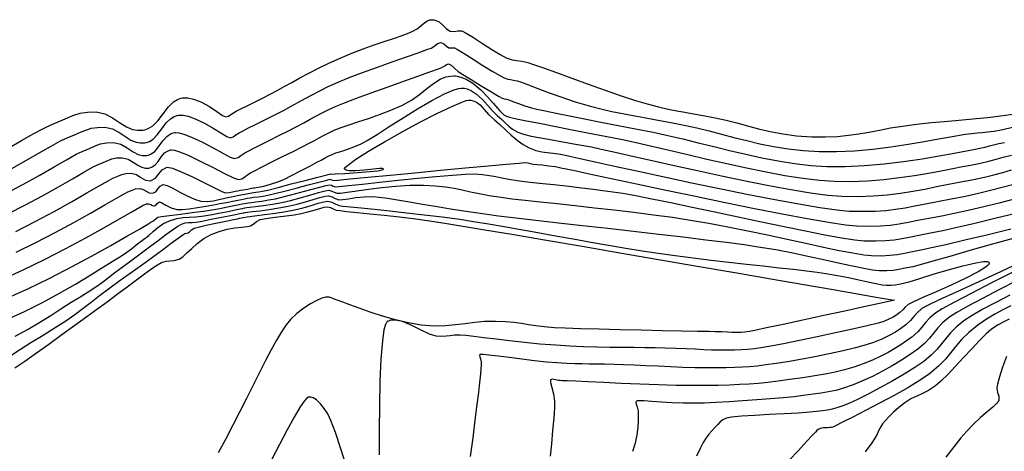
# Model space of a CAD drawing. Units: metres. Extents: x 372837 to 373872, y 8396686 to 8398057.
# Drawn here: x 373189 to 373266, y 8396993 to 8397027 of the extents above; entities that cross this region are included whole.
import ezdxf

# ---------------------------------------------------------------- set-up
doc = ezdxf.new("R2010")
doc.units = ezdxf.units.M
doc.layers.add('GAP_TOPO_Curva-Indice (M)', color=15, linetype='Continuous')
doc.layers.add('GAP_TOPO_Curva-Intermedia (M)', color=33, linetype='Continuous')

msp = doc.modelspace()

# ---------------------------------------------------------------- linework, layer by layer
at = {"layer": 'GAP_TOPO_Curva-Indice (M)', "color": 32, "linetype": 'Continuous', "lineweight": -3}
for points, elevation in [([(373188.3165, 8397013.175), (373189.6522, 8397013.8792), (373190.9176, 8397014.5816), (373192.0611, 8397015.2356), (373193.0312, 8397015.7942), (373193.7764, 8397016.2105), (373194.2451, 8397016.4379), (373194.7966, 8397016.6638), (373195.2446, 8397016.8619), (373195.6594, 8397017.0155), (373196.1112, 8397017.108), (373196.6704, 8397017.1229), (373197.2451, 8397016.9845), (373197.7344, 8397016.7035), (373198.1941, 8397016.3921), (373198.5784, 8397016.1968), (373198.8951, 8397016.1194), (373199.1265, 8397016.1141), (373199.2496, 8397016.1282), (373199.3708, 8397016.1542), (373199.588, 8397016.2392), (373199.862, 8397016.4343), (373200.1622, 8397016.779), (373200.5007, 8397017.2558), (373200.8008, 8397017.5963), (373201.0747, 8397017.7861), (373201.2918, 8397017.8664), (373201.413, 8397017.8897), (373201.5079, 8397017.8965), (373201.7266, 8397017.8784), (373202.116, 8397017.7821), (373202.7206, 8397017.5508), (373203.551, 8397017.153), (373204.3832, 8397016.7082), (373205.1303, 8397016.2949), (373205.7053, 8397015.992), (373206.0213, 8397015.8783), (373206.314, 8397015.958), (373206.5415, 8397016.1253), (373206.8309, 8397016.3213), (373207.0929, 8397016.4558), (373207.5364, 8397016.6802), (373208.1138, 8397016.9711), (373208.7774, 8397017.3053), (373209.4796, 8397017.6593), (373210.1727, 8397018.0098), (373210.8091, 8397018.3334), (373211.4203, 8397018.6539), (373211.9131, 8397018.924), (373212.3481, 8397019.1656), (373212.7862, 8397019.4001), (373213.288, 8397019.6494), (373213.9144, 8397019.9351), (373214.5632, 8397020.1991), (373215.5008, 8397020.5551), (373216.6321, 8397020.9713), (373217.8618, 8397021.4159), (373219.0948, 8397021.8571), (373220.2357, 8397022.263), (373221.1896, 8397022.6018), (373221.861, 8397022.8417), (373222.1548, 8397022.951), (373222.3317, 8397023.0672), (373222.4683, 8397023.1752), (373222.6328, 8397023.2137), (373222.839, 8397023.1067), (373223.0773, 8397022.8796), (373223.3806, 8397022.623), (373223.7424, 8397022.3905), (373224.3825, 8397021.9936), (373225.1535, 8397021.5223), (373225.9077, 8397021.0662), (373226.4975, 8397020.7151), (373226.7755, 8397020.5588), (373226.9478, 8397020.5154), (373227.1255, 8397020.4834), (373227.3004, 8397020.4202), (373227.617, 8397020.298), (373228.0381, 8397020.1405), (373228.5265, 8397019.9716), (373229.0449, 8397019.815), (373229.464, 8397019.7138), (373230.1195, 8397019.5723), (373230.9777, 8397019.3958), (373232.0048, 8397019.19), (373233.167, 8397018.9603), (373234.4304, 8397018.7122), (373235.7614, 8397018.4513), (373237.1259, 8397018.1831), (373238.4903, 8397017.913), (373239.6159, 8397017.6734), (373240.7752, 8397017.4018), (373241.9634, 8397017.1091), (373243.1759, 8397016.8056), (373244.4076, 8397016.502), (373245.654, 8397016.209), (373246.9101, 8397015.937), (373248.1711, 8397015.6967), (373249.4322, 8397015.4986), (373250.6887, 8397015.3533), (373251.9357, 8397015.2715), (373253.3555, 8397015.2665), (373254.853, 8397015.342), (373256.3798, 8397015.4801), (373257.887, 8397015.6627), (373259.3261, 8397015.872), (373260.6485, 8397016.09), (373261.8055, 8397016.2986), (373262.7485, 8397016.4799), (373263.4289, 8397016.616), (373263.798, 8397016.6889), (373264.2124, 8397016.7739), (373264.5321, 8397016.8565), (373264.8511, 8397016.9431), (373265.2637, 8397017.0402), (373265.6992, 8397017.1379)], 1510), ([(373188.3488, 8397005.0399), (373190.0259, 8397005.7962), (373191.7369, 8397006.6297), (373193.421, 8397007.4966), (373195.0176, 8397008.3532), (373196.466, 8397009.1557), (373197.7052, 8397009.8602), (373198.6747, 8397010.423), (373199.3137, 8397010.8002), (373199.5614, 8397010.948), (373199.7012, 8397011.0409), (373199.8334, 8397011.1409), (373199.9619, 8397011.249), (373200.0998, 8397011.3334), (373200.3831, 8397011.3824), (373201.0129, 8397011.4686), (373201.854, 8397011.5785), (373202.7709, 8397011.6984), (373203.6284, 8397011.8151), (373204.2911, 8397011.9149), (373204.9115, 8397012.0252), (373205.4964, 8397012.1387), (373206.0044, 8397012.2428), (373206.394, 8397012.3247), (373206.6236, 8397012.3716), (373206.8061, 8397012.4055), (373206.9511, 8397012.4314), (373207.1342, 8397012.4618), (373207.3499, 8397012.4905), (373207.7009, 8397012.5336), (373208.1519, 8397012.5934), (373208.6675, 8397012.6721), (373209.2124, 8397012.7719), (373209.7217, 8397012.8905), (373210.408, 8397013.0685), (373211.1829, 8397013.2774), (373211.9581, 8397013.4886), (373212.6451, 8397013.6736), (373213.1556, 8397013.8038), (373213.4011, 8397013.8506), (373213.5559, 8397013.8102), (373213.6767, 8397013.7409), (373213.8334, 8397013.6899), (373214.1426, 8397013.7127), (373214.8857, 8397013.7882), (373215.9639, 8397013.903), (373217.2785, 8397014.0438), (373218.7307, 8397014.1973), (373220.2219, 8397014.3503), (373221.6533, 8397014.4893), (373222.9261, 8397014.6011), (373223.9417, 8397014.6725), (373224.6013, 8397014.6901), (373225.2655, 8397014.6498), (373225.8041, 8397014.5803), (373226.2799, 8397014.4895), (373226.7555, 8397014.3854), (373227.2936, 8397014.276), (373227.9569, 8397014.1694), (373228.512, 8397014.1005), (373229.1759, 8397014.0286), (373229.94, 8397013.9507), (373230.7956, 8397013.8638), (373231.734, 8397013.7648), (373232.7466, 8397013.6509), (373233.8248, 8397013.5188), (373234.9598, 8397013.3658), (373236.143, 8397013.1886), (373237.13, 8397013.016), (373238.3876, 8397012.7714), (373239.8626, 8397012.4694), (373241.5015, 8397012.1247), (373243.251, 8397011.7519), (373245.0578, 8397011.3658), (373246.8684, 8397010.9808), (373248.6296, 8397010.6118), (373250.2879, 8397010.2733), (373251.7901, 8397009.98), (373253.0827, 8397009.7466), (373254.1124, 8397009.5878), (373254.8259, 8397009.5181), (373255.73, 8397009.5037), (373256.4851, 8397009.5323), (373257.1507, 8397009.5989), (373257.786, 8397009.6987), (373258.4503, 8397009.8269), (373259.203, 8397009.9785), (373260.1032, 8397010.1487), (373260.9178, 8397010.3131), (373262.0471, 8397010.5665), (373263.4166, 8397010.8885), (373264.952, 8397011.2589), (373266.579, 8397011.6574)], 1505), ([(373266.7477, 8397006.4561), (373265.3175, 8397005.7285), (373264.0005, 8397005.0467), (373262.8709, 8397004.4453), (373262.0026, 8397003.9591), (373261.4695, 8397003.6228), (373260.9375, 8397003.1838), (373260.545, 8397002.7727), (373260.2227, 8397002.3748), (373259.9012, 8397001.9752), (373259.5113, 8397001.5592), (373258.9837, 8397001.1121), (373258.4018, 8397000.6969), (373257.7345, 8397000.2635), (373257.0062, 8396999.8271), (373256.2416, 8396999.4029), (373255.465, 8396999.0062), (373254.701, 8396998.6524), (373253.9739, 8396998.3567), (373253.2399, 8396998.1), (373252.6282, 8396997.9237), (373252.0732, 8396997.8027), (373251.5093, 8396997.712), (373250.8709, 8396997.6263), (373250.0923, 8396997.5206), (373249.4112, 8396997.4359), (373248.5592, 8396997.3492), (373247.5826, 8396997.2634), (373246.5274, 8396997.1811), (373245.4396, 8396997.1053), (373244.3655, 8396997.0388), (373243.351, 8396996.9843), (373242.4424, 8396996.9447), (373241.6857, 8396996.9229), (373240.8152, 8396996.9284), (373239.9448, 8396996.9655), (373239.1201, 8396997.0187), (373238.3864, 8396997.0723), (373237.7891, 8396997.1106), (373237.4401, 8396997.1198), (373237.2686, 8396997.1089), (373237.2028, 8396997.0912), (373237.1856, 8396997.0789), (373237.1628, 8396997.0461), (373237.1438, 8396996.9733), (373237.1649, 8396996.8461), (373237.2393, 8396996.6443), (373237.3072, 8396996.3424), (373237.3158, 8396996.0581), (373237.3152, 8396995.6259), (373237.2884, 8396995.0855), (373237.2186, 8396994.4765), (373237.0889, 8396993.8384), (373236.8731, 8396993.2006)], 1505)]:
    msp.add_lwpolyline(points, dxfattribs=dict(at, elevation=elevation))
at = {"layer": 'GAP_TOPO_Curva-Intermedia (M)', "color": 42, "linetype": 'Continuous', "lineweight": -3}
for points, elevation in [([(373188.471, 8397016.6645), (373189.5338, 8397017.2707), (373190.4857, 8397017.8138), (373191.2844, 8397018.2474), (373191.8877, 8397018.5249), (373192.5494, 8397018.7929), (373193.0982, 8397019.0363), (373193.5915, 8397019.2415), (373194.0866, 8397019.3949), (373194.641, 8397019.483), (373195.3121, 8397019.4922), (373195.9989, 8397019.3476), (373196.5928, 8397019.0448), (373197.1394, 8397018.6756), (373197.6845, 8397018.3317), (373198.1505, 8397018.1366), (373198.5327, 8397018.0679), (373198.8086, 8397018.07), (373198.954, 8397018.0876), (373199.0979, 8397018.1171), (373199.3621, 8397018.2094), (373199.7081, 8397018.4186), (373200.0982, 8397018.7953), (373200.5205, 8397019.349), (373200.9342, 8397019.8988), (373201.3048, 8397020.2666), (373201.6288, 8397020.466), (373201.8749, 8397020.55), (373202.0087, 8397020.575), (373202.1473, 8397020.5877), (373202.4298, 8397020.5793), (373202.8605, 8397020.4937), (373203.4311, 8397020.276), (373204.1029, 8397019.9084), (373204.6823, 8397019.526), (373205.1199, 8397019.227), (373205.366, 8397019.1096), (373205.5792, 8397019.1677), (373205.7449, 8397019.2895), (373205.9557, 8397019.4323), (373206.1729, 8397019.5436), (373206.5391, 8397019.7284), (373207.0223, 8397019.9714), (373207.5905, 8397020.2575), (373208.2117, 8397020.5715), (373208.8539, 8397020.8982), (373209.3542, 8397021.162), (373209.8946, 8397021.4584), (373210.4795, 8397021.7828), (373211.1131, 8397022.1308), (373211.7998, 8397022.4976), (373212.5436, 8397022.8788), (373213.349, 8397023.2698), (373214.2201, 8397023.6661), (373215.1233, 8397024.044), (373216.0085, 8397024.384), (373216.8554, 8397024.6876), (373217.6439, 8397024.9563), (373218.3536, 8397025.1916), (373218.9644, 8397025.3948), (373219.4559, 8397025.5675), (373219.8081, 8397025.7112), (373220.1967, 8397025.9416), (373220.5079, 8397026.1907), (373220.7836, 8397026.4171), (373221.0065, 8397026.5542), (373221.189, 8397026.6174), (373221.3231, 8397026.6357), (373221.3948, 8397026.6368), (373221.4848, 8397026.6291), (373221.6549, 8397026.5842), (373221.8875, 8397026.4591), (373222.1634, 8397026.2285), (373222.4691, 8397025.9328), (373222.7522, 8397025.7516), (373223.0709, 8397025.7314), (373223.3442, 8397025.7864), (373223.6651, 8397025.7698), (373224.001, 8397025.5995), (373224.5657, 8397025.2462), (373225.2582, 8397024.7939), (373225.9778, 8397024.3267), (373226.6235, 8397023.9289), (373227.0945, 8397023.6846), (373227.5496, 8397023.5392), (373227.9231, 8397023.4759), (373228.3031, 8397023.4264), (373228.7775, 8397023.322), (373229.2119, 8397023.1781), (373229.974, 8397022.9056), (373230.9866, 8397022.5366), (373232.1727, 8397022.1036), (373233.4553, 8397021.6388), (373234.7572, 8397021.1745), (373236.0013, 8397020.743), (373237.1105, 8397020.3767), (373238.0079, 8397020.1079), (373238.9002, 8397019.8758), (373239.6477, 8397019.7043), (373240.3093, 8397019.5732), (373240.9441, 8397019.4621), (373241.6111, 8397019.3508), (373242.3694, 8397019.2191), (373243.2778, 8397019.0467), (373244.1349, 8397018.8548), (373244.9664, 8397018.6376), (373245.7967, 8397018.4089), (373246.6501, 8397018.1823), (373247.5508, 8397017.9717), (373248.5231, 8397017.7907), (373249.5913, 8397017.6532), (373250.7796, 8397017.5729), (373251.8275, 8397017.5603), (373252.7601, 8397017.6), (373253.6108, 8397017.6824), (373254.4132, 8397017.7981), (373255.2008, 8397017.9374), (373256.0072, 8397018.0909), (373256.8659, 8397018.2488), (373257.8106, 8397018.4018), (373258.8746, 8397018.5401), (373260.043, 8397018.665), (373261.0338, 8397018.7595), (373261.9059, 8397018.8356), (373262.7183, 8397018.9051), (373263.5299, 8397018.9797), (373264.3996, 8397019.0714), (373265.3864, 8397019.1918), (373266.5493, 8397019.3529)], 1512), ([(373188.7817, 8397015.1158), (373189.9122, 8397015.7466), (373190.947, 8397016.339), (373191.8451, 8397016.8525), (373192.5653, 8397017.2468), (373193.0664, 8397017.4814), (373193.6316, 8397017.7103), (373194.1003, 8397017.9181), (373194.5216, 8397018.0934), (373194.9445, 8397018.2244), (373195.418, 8397018.2997), (373195.9912, 8397018.3075), (373196.5779, 8397018.1841), (373197.085, 8397017.9254), (373197.5519, 8397017.6101), (373198.0175, 8397017.3164), (373198.4155, 8397017.1498), (373198.742, 8397017.091), (373198.9776, 8397017.0928), (373199.1018, 8397017.1079), (373199.2244, 8397017.133), (373199.448, 8397017.2115), (373199.7374, 8397017.3894), (373200.0594, 8397017.7096), (373200.4066, 8397018.1807), (373200.7537, 8397018.6494), (373201.0756, 8397018.9643), (373201.3648, 8397019.1363), (373201.5883, 8397019.2099), (373201.7108, 8397019.2324), (373201.8219, 8397019.2421), (373202.0588, 8397019.2331), (373202.4448, 8397019.1566), (373202.9975, 8397018.9608), (373203.709, 8397018.6162), (373204.3907, 8397018.2266), (373204.9862, 8397017.8626), (373205.4394, 8397017.5948), (373205.6937, 8397017.4939), (373205.9466, 8397017.5628), (373206.1432, 8397017.7074), (373206.3933, 8397017.8768), (373206.651, 8397018.0088), (373207.0854, 8397018.228), (373207.6586, 8397018.5163), (373208.3326, 8397018.8557), (373209.0696, 8397019.2282), (373209.8315, 8397019.6158), (373210.4443, 8397019.9373), (373210.9992, 8397020.2408), (373211.5293, 8397020.5352), (373212.0679, 8397020.8294), (373212.6483, 8397021.1324), (373213.3036, 8397021.4532), (373214.0673, 8397021.8006), (373214.9185, 8397022.1511), (373215.9622, 8397022.5485), (373217.1095, 8397022.9665), (373218.2712, 8397023.3786), (373219.3582, 8397023.7585), (373220.2816, 8397024.0798), (373220.9523, 8397024.316), (373221.2812, 8397024.4408), (373221.5614, 8397024.6255), (373221.7776, 8397024.7988), (373222.0196, 8397024.8715), (373222.2714, 8397024.7726), (373222.4737, 8397024.5869), (373222.6513, 8397024.4596), (373222.8631, 8397024.4629), (373223.0761, 8397024.4681), (373223.3227, 8397024.3321), (373223.8436, 8397024.0118), (373224.5352, 8397023.5779), (373225.2937, 8397023.1011), (373226.0156, 8397022.6523), (373226.5973, 8397022.3023), (373226.935, 8397022.1217), (373227.2099, 8397022.0339), (373227.4355, 8397021.9957), (373227.665, 8397021.9657), (373227.9515, 8397021.9027), (373228.2676, 8397021.7921), (373228.8095, 8397021.584), (373229.5377, 8397021.3035), (373230.4129, 8397020.9758), (373231.3957, 8397020.6261), (373232.4467, 8397020.2796), (373233.5264, 8397019.9615), (373234.4327, 8397019.7265), (373235.2806, 8397019.5304), (373236.1011, 8397019.361), (373236.9255, 8397019.2058), (373237.7849, 8397019.0525), (373238.7103, 8397018.8886), (373239.733, 8397018.7019), (373240.8841, 8397018.4798), (373241.8555, 8397018.2686), (373242.8156, 8397018.0317), (373243.775, 8397017.7792), (373244.7443, 8397017.5212), (373245.734, 8397017.2678), (373246.7547, 8397017.029), (373247.8168, 8397016.815), (373248.931, 8397016.6358), (373250.1077, 8397016.5015), (373251.3576, 8397016.4222), (373252.692, 8397016.4177), (373254.0883, 8397016.4898), (373255.5063, 8397016.6214), (373256.9058, 8397016.7954), (373258.2465, 8397016.9947), (373259.4882, 8397017.2022), (373260.5906, 8397017.4008), (373261.5134, 8397017.5735), (373262.2165, 8397017.7031), (373262.6595, 8397017.7726), (373263.1817, 8397017.8267), (373263.5971, 8397017.8634), (373263.9764, 8397017.8969), (373264.3906, 8397017.9414), (373264.9104, 8397018.011), (373265.4362, 8397018.1154), (373266.4513, 8397018.3384)], 1511), ([(373188.4864, 8397011.5887), (373189.8541, 8397012.2857), (373191.1737, 8397012.9983), (373192.3988, 8397013.6865), (373193.4829, 8397014.3102), (373194.3794, 8397014.8294), (373195.0419, 8397015.2041), (373195.4239, 8397015.3943), (373195.8618, 8397015.5738), (373196.2175, 8397015.731), (373196.5468, 8397015.853), (373196.9055, 8397015.9265), (373197.3495, 8397015.9382), (373197.8059, 8397015.8284), (373198.1943, 8397015.6052), (373198.5594, 8397015.358), (373198.8645, 8397015.2029), (373199.1159, 8397015.1414), (373199.2996, 8397015.1373), (373199.3974, 8397015.1484), (373199.4936, 8397015.1691), (373199.6661, 8397015.2366), (373199.8837, 8397015.3915), (373200.122, 8397015.6652), (373200.3908, 8397016.0437), (373200.6291, 8397016.3142), (373200.8465, 8397016.4648), (373201.0189, 8397016.5286), (373201.1151, 8397016.5471), (373201.194, 8397016.5508), (373201.3943, 8397016.5237), (373201.7871, 8397016.4075), (373202.4436, 8397016.1407), (373203.393, 8397015.6899), (373204.3758, 8397015.1898), (373205.2744, 8397014.7273), (373205.9713, 8397014.3893), (373206.349, 8397014.2626), (373206.6108, 8397014.3186), (373206.8108, 8397014.4399), (373207.0097, 8397014.5983), (373207.2684, 8397014.7657), (373207.6022, 8397014.937), (373208.1905, 8397015.2351), (373208.9429, 8397015.6149), (373209.7691, 8397016.0314), (373210.5787, 8397016.4396), (373211.2813, 8397016.7945), (373211.7866, 8397017.051), (373212.2428, 8397017.2913), (373212.6017, 8397017.4895), (373212.9299, 8397017.6694), (373213.2942, 8397017.8548), (373213.7615, 8397018.0696), (373214.2352, 8397018.2548), (373214.8596, 8397018.4706), (373215.5994, 8397018.7164), (373216.419, 8397018.9916), (373217.2829, 8397019.2957), (373218.1558, 8397019.6279), (373219.0021, 8397019.9876), (373219.7518, 8397020.3958), (373220.3847, 8397020.8459), (373220.9399, 8397021.2967), (373221.4566, 8397021.7066), (373221.9742, 8397022.0343), (373222.4152, 8397022.2094), (373222.7749, 8397022.276), (373223.0331, 8397022.2847), (373223.1687, 8397022.2773), (373223.3066, 8397022.2604), (373223.5811, 8397022.196), (373223.9873, 8397022.0322), (373224.5107, 8397021.7147), (373225.119, 8397021.2146), (373225.6546, 8397020.6724), (373226.0942, 8397020.166), (373226.4147, 8397019.7735), (373226.5927, 8397019.5727), (373226.7724, 8397019.4096), (373226.9133, 8397019.2767), (373227.1123, 8397019.1554), (373227.3586, 8397019.0871), (373227.8949, 8397018.9686), (373228.6775, 8397018.8072), (373229.6626, 8397018.61), (373230.8066, 8397018.3846), (373232.0657, 8397018.1381), (373233.3962, 8397017.878), (373234.7544, 8397017.6116), (373236.0966, 8397017.3462), (373237.1693, 8397017.1204), (373238.3894, 8397016.845), (373239.7287, 8397016.5327), (373241.1592, 8397016.1958), (373242.6528, 8397015.8469), (373244.1813, 8397015.4986), (373245.7167, 8397015.1633), (373247.2309, 8397014.8536), (373248.6958, 8397014.582), (373250.0833, 8397014.361), (373251.3653, 8397014.2031), (373252.5137, 8397014.1208), (373253.8031, 8397014.1084), (373255.0864, 8397014.1594), (373256.3462, 8397014.2617), (373257.5654, 8397014.403), (373258.7266, 8397014.5709), (373259.8126, 8397014.7532), (373260.8061, 8397014.9376), (373261.6899, 8397015.1119), (373262.4466, 8397015.2638), (373263.059, 8397015.3809), (373263.8488, 8397015.5359), (373264.4866, 8397015.6855), (373265.048, 8397015.8349), (373265.6087, 8397015.9891), (373266.2443, 8397016.1533)], 1509), ([(373189.0965, 8397010.2427), (373190.6087, 8397011.0085), (373192.0676, 8397011.7898), (373193.4171, 8397012.5414), (373194.6012, 8397013.2184), (373195.5642, 8397013.7757), (373196.2499, 8397014.1682), (373196.6026, 8397014.3508), (373196.9968, 8397014.5147), (373197.3121, 8397014.6492), (373197.6291, 8397014.7352), (373198.0286, 8397014.7536), (373198.4419, 8397014.6362), (373198.7895, 8397014.4135), (373199.1358, 8397014.2147), (373199.5452, 8397014.1687), (373199.9174, 8397014.36), (373200.1813, 8397014.6918), (373200.4452, 8397015.0209), (373200.8172, 8397015.2045), (373201.2432, 8397015.1245), (373201.9212, 8397014.8596), (373202.7435, 8397014.4806), (373203.6023, 8397014.0581), (373204.3901, 8397013.6631), (373204.9991, 8397013.3663), (373205.3215, 8397013.2385), (373205.6335, 8397013.2396), (373205.8965, 8397013.2955), (373206.1036, 8397013.347), (373206.3022, 8397013.3846), (373206.5004, 8397013.4247), (373206.7254, 8397013.4652), (373207.0526, 8397013.5231), (373207.3578, 8397013.5767), (373207.5165, 8397013.6041), (373207.6212, 8397013.6189), (373207.7255, 8397013.6353), (373207.911, 8397013.6698), (373208.316, 8397013.7543), (373208.8439, 8397013.887), (373209.398, 8397014.066), (373209.869, 8397014.2721), (373210.5043, 8397014.5842), (373211.2078, 8397014.9461), (373211.883, 8397015.3016), (373212.4339, 8397015.5945), (373212.7642, 8397015.7686), (373213.0644, 8397015.9292), (373213.3018, 8397016.0587), (373213.6086, 8397016.2042), (373213.8974, 8397016.3125), (373214.287, 8397016.44), (373214.7563, 8397016.5955), (373215.2841, 8397016.7874), (373215.8495, 8397017.0243), (373216.3307, 8397017.2909), (373217.0836, 8397017.7574), (373218.0336, 8397018.361), (373219.1064, 8397019.0387), (373220.2274, 8397019.7278), (373221.3222, 8397020.3655), (373222.3163, 8397020.8887), (373222.9891, 8397021.1828), (373223.3972, 8397021.3095), (373223.6143, 8397021.3418), (373223.7047, 8397021.3408), (373223.8288, 8397021.326), (373224.0663, 8397021.2715), (373224.3979, 8397021.1354), (373224.7993, 8397020.8727), (373225.2472, 8397020.4579), (373225.65, 8397020.0041), (373226.0237, 8397019.5725), (373226.3843, 8397019.2242), (373226.7505, 8397018.9059), (373227.0299, 8397018.6297), (373227.2875, 8397018.383), (373227.5885, 8397018.1533), (373227.9978, 8397017.9282), (373228.4355, 8397017.7718), (373229.0392, 8397017.6231), (373229.7848, 8397017.4759), (373230.6481, 8397017.324), (373231.605, 8397017.1614), (373232.6313, 8397016.9819), (373233.7028, 8397016.7794), (373234.4619, 8397016.6186), (373235.5347, 8397016.3791), (373236.8689, 8397016.0764), (373238.4123, 8397015.726), (373240.1127, 8397015.3432), (373241.9176, 8397014.9436), (373243.7749, 8397014.5425), (373245.6324, 8397014.1553), (373247.4376, 8397013.7977), (373249.1385, 8397013.4849), (373250.6826, 8397013.2324), (373252.0178, 8397013.0557), (373253.0918, 8397012.9702), (373254.3693, 8397012.9512), (373255.5397, 8397012.9886), (373256.6218, 8397013.0735), (373257.6345, 8397013.1968), (373258.5968, 8397013.3494), (373259.5276, 8397013.5223), (373260.4458, 8397013.7066), (373261.3703, 8397013.8931), (373262.3201, 8397014.0728), (373263.3141, 8397014.2636), (373264.1514, 8397014.4482), (373264.8841, 8397014.6303), (373265.564, 8397014.8133), (373266.2432, 8397015.0007)], 1508), ([(373189.1327, 8397008.6281), (373190.6576, 8397009.3763), (373192.1572, 8397010.1553), (373193.5809, 8397010.9262), (373194.8778, 8397011.6504), (373195.9971, 8397012.2893), (373196.888, 8397012.8042), (373197.4997, 8397013.1564), (373197.7813, 8397013.3073), (373198.1088, 8397013.4456), (373198.3762, 8397013.5426), (373198.7077, 8397013.569), (373198.9762, 8397013.4927), (373199.2021, 8397013.348), (373199.427, 8397013.2188), (373199.693, 8397013.189), (373199.9348, 8397013.3133), (373200.1063, 8397013.5288), (373200.2777, 8397013.7426), (373200.5194, 8397013.8619), (373200.8142, 8397013.7947), (373201.2608, 8397013.5819), (373201.8034, 8397013.2891), (373202.3857, 8397012.9817), (373202.9518, 8397012.725), (373203.4456, 8397012.5846), (373203.9516, 8397012.5604), (373204.4139, 8397012.6104), (373204.8285, 8397012.7009), (373205.1916, 8397012.7986), (373205.4994, 8397012.8696), (373205.8055, 8397012.9245), (373206.0539, 8397012.9746), (373206.2855, 8397013.0232), (373206.5415, 8397013.0737), (373206.8463, 8397013.1302), (373207.089, 8397013.1734), (373207.3891, 8397013.2233), (373207.6874, 8397013.2657), (373207.9248, 8397013.2957), (373208.2211, 8397013.3475), (373208.6276, 8397013.4459), (373209.4237, 8397013.6486), (373210.4449, 8397013.9121), (373211.5262, 8397014.1928), (373212.503, 8397014.4472), (373213.2105, 8397014.6317), (373213.484, 8397014.7028), (373213.5325, 8397014.6848), (373213.8344, 8397014.698), (373214.5862, 8397014.7356), (373215.5625, 8397014.7943), (373216.5378, 8397014.8704), (373217.1658, 8397014.9415), (373217.4722, 8397014.9997), (373217.571, 8397015.0403), (373217.5834, 8397015.0611), (373217.5732, 8397015.0793), (373217.5001, 8397015.1003), (373217.2779, 8397015.1002), (373216.8243, 8397015.0592), (373216.1175, 8397014.9813), (373215.4016, 8397014.9244), (373214.928, 8397014.9305), (373214.6833, 8397014.9834), (373214.5916, 8397015.0482), (373214.571, 8397015.0908), (373214.5747, 8397015.1238), (373214.6435, 8397015.2201), (373214.8884, 8397015.4336), (373215.4447, 8397015.828), (373216.4365, 8397016.4565), (373217.6626, 8397017.1824), (373219.0212, 8397017.9491), (373220.4106, 8397018.6997), (373221.729, 8397019.3773), (373222.8746, 8397019.9252), (373223.5983, 8397020.2319), (373223.9945, 8397020.366), (373224.1766, 8397020.403), (373224.2406, 8397020.4044), (373224.3463, 8397020.392), (373224.5385, 8397020.3485), (373224.7872, 8397020.2406), (373225.068, 8397020.0301), (373225.3866, 8397019.6867), (373225.733, 8397019.2894), (373226.1759, 8397018.8757), (373226.6067, 8397018.5092), (373227.0436, 8397018.1092), (373227.4883, 8397017.7022), (373227.9421, 8397017.3143), (373228.4066, 8397016.9718), (373228.8834, 8397016.701), (373229.4034, 8397016.497), (373229.8445, 8397016.3953), (373230.2682, 8397016.3468), (373230.7358, 8397016.3022), (373231.3091, 8397016.2125), (373231.7845, 8397016.1108), (373232.7037, 8397015.9086), (373233.999, 8397015.6229), (373235.6025, 8397015.2708), (373237.4463, 8397014.8691), (373239.4628, 8397014.4348), (373241.584, 8397013.9848), (373243.7422, 8397013.5361), (373245.8695, 8397013.1056), (373247.8982, 8397012.7103), (373249.7603, 8397012.367), (373251.3882, 8397012.0929), (373252.714, 8397011.9047), (373253.6698, 8397011.8195), (373254.7464, 8397011.7969), (373255.6759, 8397011.8142), (373256.5003, 8397011.868), (373257.2614, 8397011.9549), (373258.001, 8397012.0714), (373258.761, 8397012.2141), (373259.5831, 8397012.3795), (373260.5092, 8397012.5642), (373261.5811, 8397012.7648), (373262.6821, 8397012.9764), (373263.6873, 8397013.196), (373264.6268, 8397013.4232), (373265.5306, 8397013.6575), (373266.4286, 8397013.8983)], 1507), ([(373188.0484, 8397006.522), (373189.6728, 8397007.2571), (373191.3309, 8397008.0674), (373192.9641, 8397008.9102), (373194.5139, 8397009.743), (373195.9215, 8397010.5231), (373197.1285, 8397011.2078), (373198.0764, 8397011.7546), (373198.7064, 8397012.1208), (373198.9601, 8397012.2638), (373199.1109, 8397012.3275), (373199.2341, 8397012.3722), (373199.3869, 8397012.3843), (373199.5465, 8397012.3286), (373199.6826, 8397012.2397), (373199.8408, 8397012.2092), (373199.9805, 8397012.2971), (373200.0818, 8397012.4342), (373200.2215, 8397012.5193), (373200.4224, 8397012.45), (373200.7312, 8397012.2667), (373201.1222, 8397012.0625), (373201.5696, 8397011.9308), (373201.9799, 8397011.9265), (373202.5414, 8397011.9844), (373203.1838, 8397012.0822), (373203.837, 8397012.1977), (373204.4309, 8397012.3085), (373204.8953, 8397012.3923), (373205.4341, 8397012.4891), (373205.9083, 8397012.5836), (373206.2977, 8397012.6651), (373206.5825, 8397012.7227), (373206.8252, 8397012.7677), (373207.0182, 8397012.8021), (373207.2616, 8397012.8426), (373207.5266, 8397012.879), (373207.8628, 8397012.921), (373208.2622, 8397012.978), (373208.7168, 8397013.0597), (373209.1755, 8397013.1681), (373209.9186, 8397013.3584), (373210.8189, 8397013.5945), (373211.7488, 8397013.8404), (373212.5809, 8397014.06), (373213.188, 8397014.2175), (373213.4425, 8397014.2767), (373213.5623, 8397014.2346), (373213.6829, 8397014.1873), (373214.0406, 8397014.2171), (373214.9818, 8397014.3041), (373216.378, 8397014.4356), (373218.1009, 8397014.5989), (373220.022, 8397014.7813), (373222.0129, 8397014.9701), (373223.9451, 8397015.1526), (373225.6902, 8397015.3161), (373227.1198, 8397015.4478), (373228.1055, 8397015.5352), (373228.5187, 8397015.5654), (373228.7671, 8397015.5427), (373228.9636, 8397015.5025), (373229.2118, 8397015.4579), (373229.5011, 8397015.4249), (373229.8929, 8397015.3849), (373230.3669, 8397015.3307), (373230.9025, 8397015.2553), (373231.3393, 8397015.1682), (373232.2779, 8397014.9699), (373233.6402, 8397014.6788), (373235.3479, 8397014.3136), (373237.3232, 8397013.8928), (373239.4877, 8397013.4351), (373241.7635, 8397012.9588), (373244.0725, 8397012.4828), (373246.3364, 8397012.0254), (373248.4773, 8397011.6053), (373250.417, 8397011.241), (373252.0774, 8397010.9511), (373253.3804, 8397010.7542), (373254.2479, 8397010.6688), (373255.248, 8397010.65), (373256.0987, 8397010.6729), (373256.8494, 8397010.7333), (373257.5499, 8397010.8273), (373258.2498, 8397010.9507), (373258.9987, 8397011.0995), (373259.8463, 8397011.2695), (373260.8422, 8397011.4567), (373261.7973, 8397011.6448), (373262.8983, 8397011.8887), (373264.1066, 8397012.1749), (373265.3837, 8397012.4895), (373266.691, 8397012.819)], 1506), ([(373188.343, 8397003.3859), (373189.7655, 8397004.0326), (373191.16, 8397004.735), (373192.4879, 8397005.4559), (373193.7106, 8397006.1581), (373194.7896, 8397006.8045), (373195.686, 8397007.3577), (373196.3615, 8397007.7808), (373196.7773, 8397008.0363), (373197.2946, 8397008.3545), (373197.6938, 8397008.6303), (373198.0483, 8397008.8988), (373198.4313, 8397009.1946), (373198.916, 8397009.5526), (373199.393, 8397009.9266), (373199.7589, 8397010.2544), (373200.0959, 8397010.5466), (373200.4859, 8397010.8136), (373201.0111, 8397011.0663), (373201.5727, 8397011.2452), (373202.0588, 8397011.3193), (373202.5318, 8397011.341), (373203.0538, 8397011.3629), (373203.687, 8397011.4376), (373204.3076, 8397011.5474), (373204.9508, 8397011.6703), (373205.5624, 8397011.7926), (373206.088, 8397011.9008), (373206.4735, 8397011.9814), (373206.6646, 8397012.0206), (373206.8355, 8397012.0521), (373207.0068, 8397012.081), (373207.2322, 8397012.1094), (373207.6816, 8397012.1643), (373208.2883, 8397012.2454), (373208.986, 8397012.3521), (373209.7081, 8397012.4841), (373210.3711, 8397012.6383), (373211.1197, 8397012.8381), (373211.8733, 8397013.05), (373212.5515, 8397013.2407), (373213.0738, 8397013.3766), (373213.3597, 8397013.4245), (373213.5832, 8397013.3662), (373213.7576, 8397013.2661), (373213.9838, 8397013.1924), (373214.2437, 8397013.2116), (373214.7741, 8397013.2852), (373215.5221, 8397013.3944), (373216.4352, 8397013.5202), (373217.4606, 8397013.644), (373218.5456, 8397013.7469), (373219.6376, 8397013.8101), (373220.6839, 8397013.8147), (373221.6028, 8397013.7661), (373222.3792, 8397013.6859), (373223.0606, 8397013.5802), (373223.6944, 8397013.455), (373224.3281, 8397013.3165), (373225.0089, 8397013.1706), (373225.7845, 8397013.0234), (373226.7021, 8397012.8809), (373227.5356, 8397012.7747), (373228.5559, 8397012.6569), (373229.7342, 8397012.5279), (373231.0416, 8397012.388), (373232.4492, 8397012.2373), (373233.9282, 8397012.0761), (373235.4497, 8397011.9047), (373236.9849, 8397011.7233), (373238.5048, 8397011.5322), (373239.9806, 8397011.3317), (373241.3835, 8397011.1219), (373242.7919, 8397010.8822), (373244.2801, 8397010.6004), (373245.8124, 8397010.2897), (373247.3535, 8397009.9637), (373248.8678, 8397009.6355), (373250.3198, 8397009.3184), (373251.6741, 8397009.0259), (373252.8951, 8397008.7713), (373253.9474, 8397008.5677), (373254.7955, 8397008.4287), (373255.4039, 8397008.3674), (373256.1834, 8397008.3581), (373256.8209, 8397008.3918), (373257.387, 8397008.4627), (373257.9525, 8397008.565), (373258.5881, 8397008.6929), (373259.3643, 8397008.8407), (373260.0468, 8397008.9823), (373261.1628, 8397009.2358), (373262.62, 8397009.5779), (373264.3261, 8397009.9853), (373266.1889, 8397010.4347)], 1504), ([(373188.7225, 8397000.6315), (373189.4497, 8397001.1073), (373190.262, 8397001.6351), (373191.209, 8397002.213), (373192.1571, 8397002.786), (373192.9659, 8397003.3116), (373193.6744, 8397003.8059), (373194.3218, 8397004.2853), (373194.947, 8397004.7658), (373195.5892, 8397005.2636), (373196.2876, 8397005.795), (373197.0811, 8397006.376), (373197.9514, 8397007.0014), (373198.8294, 8397007.636), (373199.6782, 8397008.252), (373200.461, 8397008.8213), (373201.1409, 8397009.3158), (373201.6811, 8397009.7076), (373202.0447, 8397009.9685), (373202.1949, 8397010.0707), (373202.3248, 8397010.0945), (373202.4541, 8397010.1192), (373202.5609, 8397010.2055), (373202.7174, 8397010.348), (373202.9249, 8397010.4826), (373203.239, 8397010.5725), (373203.8488, 8397010.7139), (373204.6055, 8397010.8783), (373205.3604, 8397011.0373), (373205.9647, 8397011.1624), (373206.2696, 8397011.2252), (373206.4399, 8397011.2609), (373206.5754, 8397011.2879), (373206.7467, 8397011.3186), (373207.033, 8397011.3587), (373207.609, 8397011.4357), (373208.3691, 8397011.5393), (373209.2078, 8397011.6594), (373210.0198, 8397011.7858), (373210.6994, 8397011.9084), (373211.3736, 8397012.0695), (373211.9925, 8397012.2493), (373212.5319, 8397012.415), (373212.9681, 8397012.5336), (373213.2769, 8397012.5722), (373213.5906, 8397012.5), (373213.8354, 8397012.369), (373214.1526, 8397012.2466), (373214.4453, 8397012.2036), (373215.0273, 8397012.1394), (373215.8544, 8397012.0548), (373216.8826, 8397011.951), (373218.0679, 8397011.8288), (373219.3662, 8397011.6892), (373220.7335, 8397011.5333), (373222.1258, 8397011.362), (373223.499, 8397011.1764), (373224.5604, 8397011.0165), (373225.7113, 8397010.8291), (373226.9367, 8397010.6192), (373228.2218, 8397010.3918), (373229.5518, 8397010.1519), (373230.9117, 8397009.9046), (373232.2868, 8397009.6548), (373233.6621, 8397009.4077), (373235.0227, 8397009.1682), (373236.3539, 8397008.9413), (373237.6408, 8397008.7321), (373238.8684, 8397008.5456), (373240.1994, 8397008.3605), (373241.5733, 8397008.1835), (373242.9659, 8397008.0149), (373244.3528, 8397007.8548), (373245.7098, 8397007.7035), (373247.0126, 8397007.561), (373248.237, 8397007.4277), (373249.3587, 8397007.3036), (373250.3533, 8397007.1889), (373251.1967, 8397007.0839), (373251.8645, 8397006.9886), (373252.7542, 8397006.8344), (373253.6101, 8397006.6647), (373254.4087, 8397006.4934), (373255.1265, 8397006.3341), (373255.74, 8397006.2007), (373256.2257, 8397006.1067), (373256.56, 8397006.0661), (373256.9323, 8397006.0669), (373257.2242, 8397006.098), (373257.5156, 8397006.1527), (373257.8864, 8397006.2246), (373258.33, 8397006.3456), (373259.1385, 8397006.5951), (373260.1846, 8397006.9199), (373261.3405, 8397007.2668), (373262.4789, 8397007.5827), (373263.472, 8397007.8144), (373264.0763, 8397007.9035), (373264.3756, 8397007.8962), (373264.4867, 8397007.8497), (373264.5125, 8397007.8127), (373264.5163, 8397007.7674), (373264.4565, 8397007.6572), (373264.2161, 8397007.4486), (373263.6622, 8397007.1055), (373262.6982, 8397006.607), (373261.5664, 8397006.0758), (373260.4102, 8397005.56), (373259.373, 8397005.1076), (373258.5984, 8397004.7664), (373258.2298, 8397004.5844), (373257.9974, 8397004.3708), (373257.8356, 8397004.1703), (373257.605, 8397003.9534), (373257.3601, 8397003.7771), (373257.0805, 8397003.6018), (373256.7483, 8397003.4292), (373256.3459, 8397003.2609), (373255.91, 8397003.1394), (373255.0688, 8397002.9376), (373253.9314, 8397002.679), (373252.6063, 8397002.3869), (373251.2025, 8397002.0848), (373249.8287, 8397001.7958), (373248.5938, 8397001.5436), (373247.6064, 8397001.3514), (373246.9755, 8397001.2425), (373246.3214, 8397001.1553), (373245.799, 8397001.1011), (373245.3195, 8397001.0702), (373244.7938, 8397001.0532), (373244.1331, 8397001.0404), (373243.583, 8397001.039), (373243.0081, 8397001.0521), (373242.3976, 8397001.0758), (373241.7408, 8397001.1067), (373241.0268, 8397001.141), (373240.2448, 8397001.175), (373239.384, 8397001.2051), (373238.6471, 8397001.2217), (373237.8461, 8397001.232), (373236.9868, 8397001.2393), (373236.075, 8397001.2472), (373235.1165, 8397001.259), (373234.117, 8397001.2784), (373233.0822, 8397001.3086), (373232.018, 8397001.3533), (373230.9302, 8397001.4158), (373229.7008, 8397001.5115), (373228.5015, 8397001.6286), (373227.3609, 8397001.7568), (373226.3074, 8397001.8862), (373225.3694, 8397002.0064), (373224.5753, 8397002.1074), (373223.9537, 8397002.179), (373223.533, 8397002.211), (373223.0983, 8397002.201), (373222.7509, 8397002.1602), (373222.4337, 8397002.1151), (373222.0898, 8397002.0919), (373221.6622, 8397002.1172), (373221.1595, 8397002.2777), (373220.5119, 8397002.5911), (373219.7893, 8397002.9506), (373219.0613, 8397003.2496), (373218.5219, 8397003.3736), (373218.1658, 8397003.3637), (373217.96, 8397003.2951), (373217.8681, 8397003.2398), (373217.8214, 8397003.1927), (373217.7348, 8397003.0248), (373217.6213, 8397002.6026), (373217.4982, 8397001.7613), (373217.3846, 8397000.3471), (373217.3092, 8396998.6403), (373217.2649, 8396996.7588), (373217.2446, 8396994.8204), (373217.2414, 8396992.9432)], 1502), ([(373189.0414, 8397002.1299), (373190.0562, 8397002.669), (373191.0046, 8397003.2248), (373191.8796, 8397003.7728), (373192.674, 8397004.2885), (373193.3809, 8397004.7473), (373193.9931, 8397005.1247), (373194.7137, 8397005.5612), (373195.3015, 8397005.9478), (373195.8065, 8397006.3082), (373196.2787, 8397006.6664), (373196.7681, 8397007.0459), (373197.3247, 8397007.4706), (373197.9985, 8397007.9643), (373198.7416, 8397008.5053), (373199.4588, 8397009.0404), (373200.1291, 8397009.546), (373200.7316, 8397009.9983), (373201.2453, 8397010.3737), (373201.6492, 8397010.6486), (373201.9223, 8397010.7992), (373202.2291, 8397010.8916), (373202.4859, 8397010.9181), (373202.751, 8397010.9253), (373203.0828, 8397010.9602), (373203.5264, 8397011.042), (373204.2409, 8397011.1805), (373205.0713, 8397011.3442), (373205.8623, 8397011.5014), (373206.4588, 8397011.6204), (373206.7057, 8397011.6696), (373206.7924, 8397011.6853), (373206.8793, 8397011.7003), (373207.0427, 8397011.7196), (373207.4488, 8397011.7688), (373208.0328, 8397011.8445), (373208.7298, 8397011.9432), (373209.475, 8397012.0616), (373210.2037, 8397012.1962), (373210.8941, 8397012.3554), (373211.5505, 8397012.5344), (373212.147, 8397012.7108), (373212.6577, 8397012.8619), (373213.0568, 8397012.9653), (373213.3183, 8397012.9984), (373213.6105, 8397012.9222), (373213.8385, 8397012.7913), (373214.1342, 8397012.6949), (373214.4397, 8397012.7048), (373214.8869, 8397012.7699), (373215.4446, 8397012.8545), (373216.0815, 8397012.923), (373216.7665, 8397012.9394), (373217.2437, 8397012.9013), (373217.8864, 8397012.8162), (373218.676, 8397012.6923), (373219.5937, 8397012.5378), (373220.6207, 8397012.3609), (373221.7383, 8397012.1697), (373222.9278, 8397011.9725), (373224.1703, 8397011.7773), (373225.4472, 8397011.5924), (373226.4969, 8397011.4558), (373227.8291, 8397011.2938), (373229.3931, 8397011.1108), (373231.1382, 8397010.9109), (373233.0136, 8397010.6984), (373234.9687, 8397010.4776), (373236.9527, 8397010.2527), (373238.9149, 8397010.0279), (373240.8046, 8397009.8076), (373242.5711, 8397009.5959), (373244.1636, 8397009.3971), (373245.5315, 8397009.2155), (373246.624, 8397009.0553), (373247.9769, 8397008.8246), (373249.3097, 8397008.5695), (373250.5972, 8397008.3031), (373251.8148, 8397008.0389), (373252.9375, 8397007.7902), (373253.9405, 8397007.5703), (373254.7988, 8397007.3925), (373255.4876, 8397007.2702), (373255.982, 8397007.2168), (373256.5934, 8397007.2128), (373257.082, 8397007.2492), (373257.5291, 8397007.319), (373258.0164, 8397007.4157), (373258.6253, 8397007.5326), (373259.1881, 8397007.6709), (373260.1767, 8397007.9482), (373261.4916, 8397008.3281), (373263.0335, 8397008.7743), (373264.7029, 8397009.2504), (373266.4004, 8397009.72)], 1503), ([(373189.0325, 8396999.6812), (373189.8039, 8397000.2002), (373190.6958, 8397000.8233), (373191.6652, 8397001.5155), (373192.6689, 8397002.2418), (373193.6637, 8397002.9672), (373194.6066, 8397003.6567), (373195.4543, 8397004.2752), (373196.1637, 8397004.7878), (373196.9593, 8397005.3671), (373197.7237, 8397005.9377), (373198.4368, 8397006.4758), (373199.0788, 8397006.958), (373199.6297, 8397007.3607), (373200.0698, 8397007.6603), (373200.379, 8397007.8333), (373200.749, 8397007.939), (373201.0644, 8397007.9583), (373201.3786, 8397007.9791), (373201.7453, 8397008.0892), (373202.034, 8397008.2763), (373202.3591, 8397008.567), (373202.7308, 8397008.9232), (373203.1591, 8397009.3068), (373203.6542, 8397009.6798), (373204.226, 8397010.0041), (373204.8531, 8397010.2436), (373205.4826, 8397010.4026), (373206.0772, 8397010.5035), (373206.5995, 8397010.5687), (373207.0124, 8397010.6206), (373207.2785, 8397010.6818), (373207.5541, 8397010.8386), (373207.7574, 8397011.0015), (373208.0347, 8397011.1491), (373208.3313, 8397011.2173), (373208.812, 8397011.2892), (373209.4077, 8397011.3651), (373210.0494, 8397011.4454), (373210.6682, 8397011.5305), (373211.195, 8397011.6206), (373211.7288, 8397011.7481), (373212.2187, 8397011.8905), (373212.6457, 8397012.0216), (373212.991, 8397012.1155), (373213.2355, 8397012.1461), (373213.4838, 8397012.0889), (373213.6776, 8397011.9853), (373213.9287, 8397011.8883), (373214.2034, 8397011.8493), (373214.7584, 8397011.7896), (373215.5463, 8397011.71), (373216.52, 8397011.6114), (373217.6322, 8397011.4944), (373218.8357, 8397011.3598), (373220.0832, 8397011.2085), (373221.3276, 8397011.0411), (373222.1949, 8397010.9072), (373223.5919, 8397010.6791), (373225.4433, 8397010.37), (373227.6742, 8397009.9931), (373230.2093, 8397009.5617), (373232.9735, 8397009.0889), (373235.8917, 8397008.5879), (373238.8887, 8397008.0719), (373241.8895, 8397007.5542), (373244.8188, 8397007.0479), (373247.6016, 8397006.5662), (373250.1627, 8397006.1224), (373252.427, 8397005.7296), (373254.3194, 8397005.4011), (373255.7646, 8397005.15), (373256.6877, 8397004.9895), (373257.0134, 8397004.9329), (373257.105, 8397004.9219), (373257.1942, 8397004.9277), (373257.1455, 8397004.9005), (373256.8424, 8397004.8342), (373256.0199, 8397004.6545), (373254.8047, 8397004.3894), (373253.3233, 8397004.0668), (373251.7024, 8397003.7145), (373250.0685, 8397003.3604), (373248.5484, 8397003.0324), (373247.2686, 8397002.7582), (373246.3558, 8397002.5659), (373245.9366, 8397002.4832), (373245.5851, 8397002.4392), (373245.3036, 8397002.4209), (373244.9489, 8397002.413), (373244.6089, 8397002.4155), (373244.234, 8397002.4304), (373243.804, 8397002.4509), (373243.2987, 8397002.4702), (373242.8268, 8397002.4805), (373241.9171, 8397002.4979), (373240.6694, 8397002.5214), (373239.1831, 8397002.5501), (373237.5579, 8397002.5831), (373235.8936, 8397002.6194), (373234.2896, 8397002.6583), (373232.8457, 8397002.6987), (373231.6615, 8397002.7399), (373230.8366, 8397002.7807), (373230.0474, 8397002.8474), (373229.3926, 8397002.9272), (373228.8186, 8397003.0129), (373228.2715, 8397003.0975), (373227.6975, 8397003.1739), (373227.043, 8397003.2349), (373226.2542, 8397003.2734), (373225.4249, 8397003.26), (373224.6601, 8397003.1894), (373223.9227, 8397003.0902), (373223.1754, 8397002.9914), (373222.3813, 8397002.9217), (373221.5031, 8397002.9099), (373220.5037, 8397002.9849), (373219.5309, 8397003.1462), (373218.5191, 8397003.3868), (373217.5133, 8397003.6776), (373216.5584, 8397003.9894), (373215.6992, 8397004.2933), (373214.9808, 8397004.5601), (373214.4478, 8397004.7608), (373214.1454, 8397004.8662), (373213.85, 8397004.9723), (373213.6157, 8397005.0758), (373213.3865, 8397005.1427), (373213.1065, 8397005.139), (373212.8205, 8397005.058), (373212.4188, 8397004.8862), (373211.9376, 8397004.6296), (373211.4133, 8397004.2943), (373210.8821, 8397003.8864), (373210.3803, 8397003.4119), (373210.0485, 8397003.0063), (373209.6872, 8397002.4725), (373209.2978, 8397001.8234), (373208.8814, 8397001.0719), (373208.4393, 8397000.2312), (373207.9728, 8396999.3141), (373207.483, 8396998.3335), (373206.9712, 8396997.3026), (373206.4386, 8396996.2343), (373205.9215, 8396995.2294), (373205.3602, 8396994.1744), (373204.7751, 8396993.0852)], 1501), ([(373266.7516, 8397007.7541), (373265.0715, 8397006.9634), (373263.4228, 8397006.2014), (373261.9139, 8397005.5093), (373260.6531, 8397004.9283), (373259.7489, 8397004.4994), (373259.3097, 8397004.2639), (373258.9384, 8397003.9398), (373258.6852, 8397003.6388), (373258.4329, 8397003.3359), (373258.0646, 8397003.0063), (373257.6784, 8397002.7251), (373257.2526, 8397002.4449), (373256.7689, 8397002.1672), (373256.2092, 8397001.8938), (373255.5553, 8397001.6261), (373254.9775, 8397001.442), (373254.1701, 8397001.228), (373253.1958, 8397000.9963), (373252.1171, 8397000.7593), (373250.997, 8397000.529), (373249.898, 8397000.3179), (373248.8829, 8397000.1381), (373248.0144, 8397000.0019), (373247.2137, 8396999.8927), (373246.5454, 8396999.8136), (373245.9562, 8396999.7588), (373245.3923, 8396999.7226), (373244.8002, 8396999.6992), (373244.1264, 8396999.6829), (373243.3173, 8396999.6679), (373242.5633, 8396999.6653), (373241.7124, 8396999.6802), (373240.7934, 8396999.7085), (373239.8353, 8396999.7464), (373238.8669, 8396999.7899), (373237.9172, 8396999.8349), (373237.0151, 8396999.8776), (373236.1895, 8396999.914), (373235.4693, 8396999.94), (373234.705, 8396999.9579), (373234.0693, 8396999.965), (373233.5109, 8396999.9674), (373232.9785, 8396999.9711), (373232.4207, 8396999.9822), (373231.7862, 8397000.0068), (373231.0237, 8397000.0508), (373230.2064, 8397000.1204), (373229.2754, 8397000.2217), (373228.2977, 8397000.3406), (373227.3404, 8397000.4624), (373226.4705, 8397000.573), (373225.7551, 8397000.6578), (373225.339, 8397000.6974), (373225.1405, 8397000.7058), (373225.0704, 8397000.6995), (373225.0556, 8397000.6925), (373225.0387, 8397000.6689), (373225.0254, 8397000.6149), (373225.044, 8397000.5177), (373225.1045, 8397000.3607), (373225.1602, 8397000.1264), (373225.1577, 8396999.9147), (373225.1372, 8396999.5991), (373225.1023, 8396999.2032), (373225.0563, 8396998.7507), (373225.0026, 8396998.2652), (373224.9413, 8396997.7506), (373224.8282, 8396996.8326), (373224.6758, 8396995.6261), (373224.4967, 8396994.2462), (373224.3033, 8396992.8077)], 1503), ([(373266.4475, 8397007.1459), (373264.7021, 8397006.2524), (373263.1307, 8397005.4396), (373261.8261, 8397004.7534), (373260.8814, 8397004.2394), (373260.3896, 8397003.9434), (373259.9248, 8397003.5509), (373259.5957, 8397003.1854), (373259.3124, 8397002.8277), (373258.9852, 8397002.4587), (373258.5241, 8397002.0592), (373258.1158, 8397001.7582), (373257.681, 8397001.4576), (373257.21, 8397001.1583), (373256.6928, 8397000.8612), (373256.1195, 8397000.567), (373255.4801, 8397000.2768), (373254.7646, 8396999.9914), (373254.0267, 8396999.7347), (373253.3082, 8396999.5229), (373252.582, 8396999.3452), (373251.8207, 8396999.191), (373250.997, 8396999.0494), (373250.0836, 8396998.9097), (373249.0534, 8396998.7612), (373248.1558, 8396998.6385), (373247.3584, 8396998.5418), (373246.6224, 8396998.4673), (373245.9088, 8396998.4112), (373245.1787, 8396998.3698), (373244.3934, 8396998.3391), (373243.514, 8396998.3156), (373242.5015, 8396998.2954), (373241.4926, 8396998.293), (373240.2635, 8396998.314), (373238.8895, 8396998.353), (373237.4462, 8396998.4045), (373236.0089, 8396998.4632), (373234.6532, 8396998.5236), (373233.4544, 8396998.5804), (373232.4881, 8396998.6282), (373231.8297, 8396998.6615), (373231.5546, 8396998.675), (373231.398, 8396998.6775), (373231.2736, 8396998.6787), (373231.1173, 8396998.6859), (373230.9027, 8396998.7335), (373230.6867, 8396998.7865), (373230.5302, 8396998.749), (373230.5281, 8396998.5455), (373230.63, 8396998.1543), (373230.7587, 8396997.6456), (373230.837, 8396997.0896), (373230.8263, 8396996.584), (373230.7728, 8396995.784), (373230.6911, 8396994.8115), (373230.5958, 8396993.7885), (373230.5016, 8396992.8366)], 1504), ([(373266.1192, 8397005.2944), (373265.0223, 8397004.7366), (373264.0286, 8397004.2063), (373263.1877, 8397003.7221), (373262.5494, 8397003.3023), (373261.967, 8397002.8295), (373261.5217, 8397002.3843), (373261.1589, 8397001.955), (373260.8242, 8397001.5301), (373260.463, 8397001.0979), (373260.0209, 8397000.6467), (373259.4433, 8397000.1649), (373258.7652, 8396999.6947), (373257.9334, 8396999.1793), (373257.0099, 8396998.647), (373256.0566, 8396998.1261), (373255.1354, 8396997.6449), (373254.3081, 8396997.2317), (373253.6368, 8396996.9146), (373253.1833, 8396996.7219), (373252.7265, 8396996.5646), (373252.3528, 8396996.4647), (373252.0024, 8396996.3992), (373251.6151, 8396996.3453), (373251.1312, 8396996.2799), (373250.5866, 8396996.2284), (373249.7195, 8396996.1729), (373248.6446, 8396996.1137), (373247.4766, 8396996.0516), (373246.3303, 8396995.987), (373245.3204, 8396995.9207), (373244.5615, 8396995.8531), (373244.1683, 8396995.7849), (373243.8844, 8396995.6443), (373243.6799, 8396995.4852), (373243.4939, 8396995.2913), (373243.2657, 8396995.0463), (373243.0193, 8396994.7876), (373242.8029, 8396994.5357), (373242.5912, 8396994.2484), (373242.359, 8396993.8834), (373242.1511, 8396993.4812), (373241.843, 8396992.8214)], 1506), ([(373266.1988, 8397004.477), (373265.5675, 8397004.1728), (373264.9439, 8397003.8383), (373264.3054, 8397003.4493), (373263.6293, 8397002.9817), (373262.9306, 8397002.4145), (373262.3963, 8397001.8804), (373261.9611, 8397001.3654), (373261.5596, 8397000.8557), (373261.1263, 8397000.3371), (373260.5958, 8396999.7958), (373259.9028, 8396999.2178), (373259.1581, 8396998.7076), (373258.2133, 8396998.1338), (373257.1444, 8396997.529), (373256.0276, 8396996.9261), (373254.9392, 8396996.3579), (373253.9554, 8396995.8571), (373253.1522, 8396995.4565), (373252.6059, 8396995.189), (373252.3926, 8396995.0872), (373252.283, 8396995.0579), (373252.1702, 8396995.0392), (373251.9853, 8396995.0374), (373251.6782, 8396995.0301), (373251.4153, 8396994.9856), (373251.2721, 8396994.9071), (373251.1715, 8396994.8114), (373251.0503, 8396994.6869), (373250.8393, 8396994.4657), (373250.3736, 8396993.9668), (373249.7322, 8396993.2768), (373248.9944, 8396992.4824)], 1507), ([(373266.0672, 8397003.4292), (373265.6514, 8397003.242), (373265.2192, 8397003.0054), (373264.7092, 8397002.6612), (373264.2891, 8397002.3024), (373263.7639, 8397001.7831), (373263.1685, 8397001.1564), (373262.5379, 8397000.4753), (373261.907, 8396999.7931), (373261.3108, 8396999.1629), (373260.7843, 8396998.6377), (373260.3624, 8396998.2707), (373259.8289, 8396997.9169), (373259.3537, 8396997.6756), (373258.9068, 8396997.48), (373258.4582, 8396997.2635), (373257.9777, 8396996.9591), (373257.5069, 8396996.594), (373257.1041, 8396996.2427), (373256.7647, 8396995.9103), (373256.4839, 8396995.6019), (373256.2571, 8396995.3226), (373256.0636, 8396995.031), (373255.9427, 8396994.7818), (373255.8293, 8396994.526), (373255.6583, 8396994.2149), (373255.4177, 8396993.8645), (373254.9163, 8396993.1565)], 1508), ([(373265.8594, 8397000.561), (373265.5397, 8396999.7131), (373265.3128, 8396998.974), (373265.1722, 8396998.412), (373265.1116, 8396998.095), (373265.1563, 8396997.7516), (373265.2731, 8396997.4665), (373265.2753, 8396997.1537), (373265.1211, 8396996.9325), (373264.8044, 8396996.6297), (373264.3685, 8396996.254), (373263.8566, 8396995.8137), (373263.312, 8396995.3174), (373262.7777, 8396994.7736), (373262.3265, 8396994.2461), (373261.7716, 8396993.5523), (373261.1534, 8396992.7544)], 1509), ([(373214.7481, 8396991.9527), (373214.2829, 8396993.3923), (373213.8594, 8396994.6545), (373213.5143, 8396995.6047), (373213.2842, 8396996.1081), (373212.9935, 8396996.5226), (373212.6973, 8396996.895), (373212.3934, 8396997.1887), (373212.1435, 8396997.3423), (373211.9514, 8396997.3977), (373211.8208, 8396997.4018), (373211.7547, 8396997.3932), (373211.7184, 8396997.3794), (373211.6276, 8396997.3076), (373211.4494, 8396997.0973), (373211.1425, 8396996.6462), (373210.6676, 8396995.853), (373210.117, 8396994.8636), (373209.5182, 8396993.7405), (373208.8989, 8396992.5465)], 1502)]:
    msp.add_lwpolyline(points, dxfattribs=dict(at, elevation=elevation))

doc.saveas('drawing.dxf')
